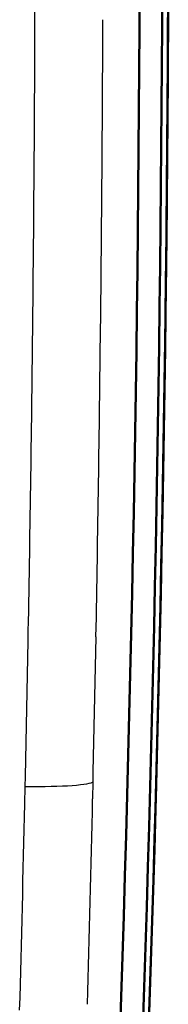
# Model space of a CAD drawing. Extents: x 0 to 420, y 0 to 297.
# Drawn here: x 112 to 114, y 133 to 146 of the extents above; entities that cross this region are included whole.
import ezdxf

# ---------------------------------------------------------------- set-up
doc = ezdxf.new("R2010")
doc.units = 0

msp = doc.modelspace()

# ---------------------------------------------------------------- linework, layer by layer
at = {"color": 7, "lineweight": 25, "ltscale": 0.041548}
msp.add_line((112.586, 145.619), (112.59, 147.281), dxfattribs=at)
at = {"color": 7, "lineweight": 25, "ltscale": 0.04491}
msp.add_line((112.46, 135.622), (112.496, 137.418), dxfattribs=at)
at = {"color": 7, "lineweight": 25, "ltscale": 0.044674}
msp.add_line((113.358, 135.684), (113.395, 137.471), dxfattribs=at)
at = {"color": 7, "lineweight": 25, "ltscale": 0.003238}
msp.add_line((113.356, 135.555), (113.358, 135.684), dxfattribs=at)
at = {"color": 7, "lineweight": 25, "ltscale": 0.003255}
msp.add_line((112.457, 135.492), (112.46, 135.622), dxfattribs=at)
at = {"color": 7, "lineweight": 25, "ltscale": 0.005715}
msp.add_line((113.351, 135.326), (113.356, 135.555), dxfattribs=at)
at = {"color": 7, "lineweight": 25, "ltscale": 0.005745}
msp.add_line((112.452, 135.262), (112.457, 135.492), dxfattribs=at)
at = {"color": 7, "lineweight": 50}
for radius, start, end in [(450, 356.17352, 0.57495), (449.621, 356.06713, 0.41802), (449.921, 356.1009, 0.41772), (450, 356.03162, 0.40764)]:
    msp.add_arc((-335.648, 147.564), radius, start, end, dxfattribs=at)
at = {"color": 7, "lineweight": 25}
for centre, radius, start, end in [((-435.749, 147.565), 548.339, 359.36784, 359.7967), ((-429.431, 147.565), 542.92, 359.36491, 359.79577), ((-429.889, 147.57), 543.377, 358.93508, 359.36489), ((-436.21, 147.571), 548.8, 358.93998, 359.36779), ((-431.021, 147.593), 544.509, 358.42327, 358.70914), ((-437.346, 147.594), 549.936, 358.43053, 358.71507)]:
    msp.add_arc(centre, radius, start, end, dxfattribs=at)
msp.add_ellipse((112.359, 135.582), major_axis=(0.998, -0.022), ratio=0.088497, start_param=4.812179, end_param=6.23062, dxfattribs=at)

doc.saveas('drawing.dxf')
